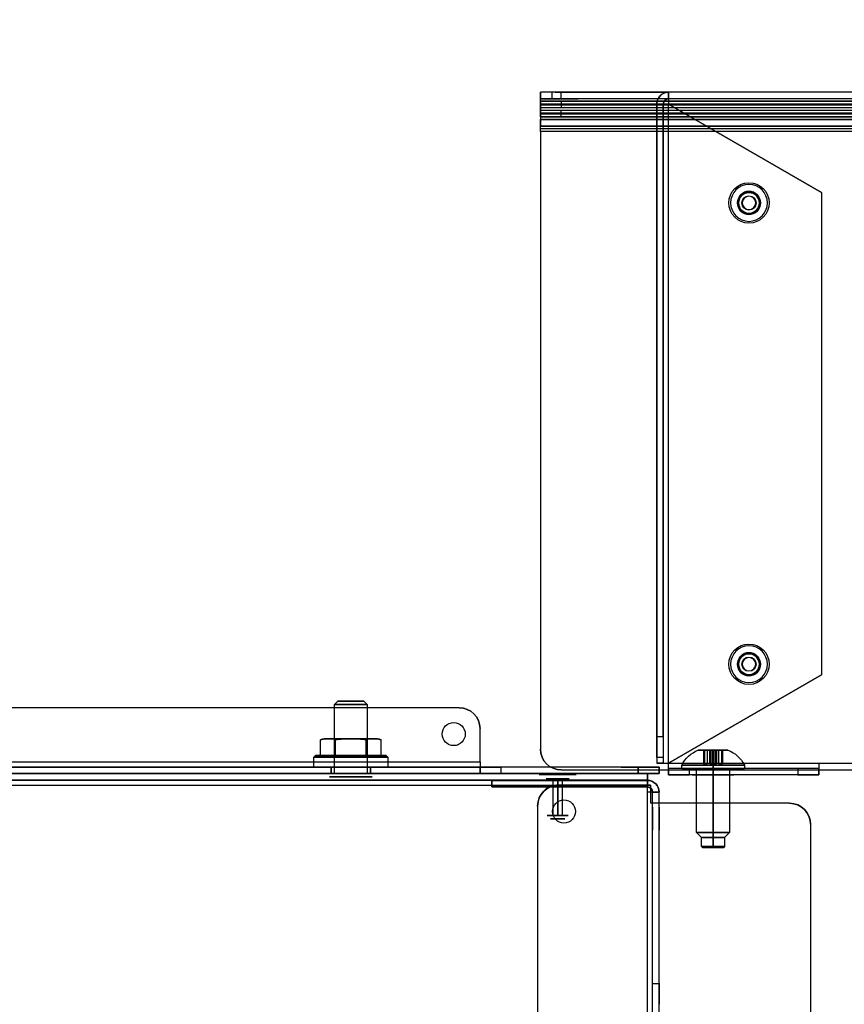
# Model space of a CAD drawing. Units: inches. Extents: x -90 to 29, y 0 to 31.
# Drawn here: x 14 to 19, y 24 to 30 of the extents above; entities that cross this region are included whole.
import ezdxf

# ---------------------------------------------------------------- set-up
doc = ezdxf.new("R2010")
doc.units = ezdxf.units.IN
doc.header["$MEASUREMENT"] = 0
for name, color, linetype, true_color in [('1', 7, 'CONTINUOUS', 0xffffff), ('ORTHO$3', 7, 'CONTINUOUS', 0xffffff), ('ORTHO$4', 7, 'CONTINUOUS', 0xffffff), ('PAGE1$1', 7, 'CONTINUOUS', 0xffffff)]:
    doc.layers.add(name, color=color, linetype=linetype, true_color=true_color)

# ---------------------------------------------------------------- blocks, each defined once
blk = doc.blocks.new('11V233BU_MODEL')
at = {"layer": '1', "color": 3, "linetype": 'CONTINUOUS'}
for centre, radius in [((0, 0, 0.601), 0.11), ((0, 0, 0.596), 0.11), ((0, 0, 0.351), 0.0625), ((0, 0, 0.331), 0.04), ((0, 0, 0.601), 0.04)]:
    blk.add_circle(centre, radius, dxfattribs=at)
at = {"layer": '1', "color": 3, "linetype": 'CONTINUOUS', "extrusion": (0, 0, -1)}
for centre, radius in [((0, 0, -0.5707), 0.0625), ((0, 0, -0.331), 0.0425)]:
    blk.add_circle(centre, radius, dxfattribs=at)
blk = doc.blocks.new('V00005MG_MODEL')
at = {"layer": '1', "color": 7, "linetype": 'CONTINUOUS', "extrusion": (1, 0, 0)}
for centre, radius in [((0, 0), 0.128), ((0, 0, 0.0197), 0.113), ((0, 0, 0.0394), 0.113), ((0, 0, 0.0394), 0.0984), ((0, 0, 0.4724), 0.0784)]:
    blk.add_circle(centre, radius, dxfattribs=at)
at = {"layer": '1', "color": 7, "linetype": 'CONTINUOUS', "extrusion": (-1, 0, 0)}
for centre, radius in [((0, 0, -0.0197), 0.128), ((0, 0, -0.4524), 0.0984)]:
    blk.add_circle(centre, radius, dxfattribs=at)
blk = doc.blocks.new('12V360BK_MODEL')
at = {"layer": '1', "color": 150, "linetype": 'CONTINUOUS'}
for p, q in [((0, 657.1601, 171.63), (445.13, 657.1601, 171.63)), ((445.13, 657.1601, 1.8001), (0, 657.1601, 1.8001)), ((445.13, 656.1601, 1.8001), (0, 656.1601, 1.8001)), ((0, 656.1601, 171.63), (445.13, 656.1601, 171.63)), ((421.5301, 655.1347, 158.004591), (421.5301, 656.1347, 158.004591)), ((421.5301, 656.1347, 15.425509), (421.5301, 655.1347, 15.425509)), ((421.5301, 656.1347, 15.425509), (421.5301, 656.1347, 158.004591)), ((445.13, 656.1347, 1.8001), (421.5301, 656.1347, 15.425509)), ((421.5301, 656.1347, 158.004591), (445.13, 656.1347, 171.63)), ((445.13, 657.1601, 171.63), (445.13, 657.1601, 1.8001)), ((445.13, 657.1601, 171.63), (445.13, 656.1601, 171.63)), ((445.13, 656.1601, 171.63), (445.13, 656.1601, 1.8001)), ((445.13, 655.1347, 1.8001), (445.13, 656.1347, 1.8001)), ((445.13, 656.1347, 171.63), (445.13, 656.1347, 1.8001)), ((445.13, 656.1347, 171.63), (445.13, 655.1347, 171.63)), ((445.13, 655.36), (0, 655.36)), ((445.13, 655.36, 1), (0, 655.36, 1)), ((445.13, 655.1347, 171.63), (421.5301, 655.1347, 158.004591)), ((421.5301, 655.1347, 15.425509), (421.5301, 655.1347, 158.004591)), ((421.5301, 655.1347, 15.425509), (445.13, 655.1347, 1.8001)), ((445.13, 654.3346, 1), (445.13, 655.36, 1)), ((445.13, 654.3346), (445.13, 655.36)), ((445.13, 655.1347, 171.63), (445.13, 655.1347, 1.8001)), ((445.13, 654.3346, 1), (445.13, 654.3346)), ((445.13, 0, 1), (445.13, 654.3346, 1)), ((445.13, 0), (445.13, 654.3346)), ((445.9301, 0, 1.8001), (445.9301, 654.3346, 1.8001)), ((445.9301, 654.3346, 171.63), (445.9301, 654.3346, 1.8001)), ((445.9301, 654.3346, 1.8001), (446.9301, 654.3346, 1.8001)), ((445.9301, 625.335, 171.63), (445.9301, 654.3346, 171.63)), ((446.9301, 0, 1.8001), (446.9301, 654.3346, 1.8001)), ((446.9301, 625.335, 171.63), (446.9301, 654.3346, 171.63)), ((446.9301, 654.3346, 171.63), (446.9301, 654.3346, 1.8001)), ((445.9301, 625.335, 171.63), (446.9301, 625.335, 171.63))]:
    blk.add_line(p, q, dxfattribs=at)
at = {"layer": '1', "color": 150, "linetype": 'CONTINUOUS', "extrusion": (0, 1, 0)}
for centre, radius in [((-400.13, 156.63, 657.1601), 2.4), ((-400.13, 156.63, 656.1601), 2.4), ((-431.5301, 21.8001, 656.3801), 1.75), ((-431.5301, 151.63, 656.3801), 1.75), ((-431.5301, 21.8001, 656.1601), 1.75), ((-431.5301, 151.63, 656.1601), 1.75)]:
    blk.add_circle(centre, radius, dxfattribs=at)
at = {"layer": '1', "color": 150, "linetype": 'CONTINUOUS', "extrusion": (0, -1, 0)}
for centre, radius in [((431.5301, 21.8001, -657.1601), 3.101), ((431.5301, 151.63, -657.1601), 3.101), ((431.5301, 21.8001, -656.1347), 1.75), ((431.5301, 151.63, -656.1347), 1.75), ((431.5301, 151.63, -655.1347), 1.75), ((431.5301, 21.8001, -655.1347), 1.75)]:
    blk.add_circle(centre, radius, dxfattribs=at)
at = {"layer": '1', "color": 150, "linetype": 'CONTINUOUS', "extrusion": (1, 0, 0)}
for centre in [(650.3346, 167.63, 445.9301), (650.3346, 167.63, 446.9301)]:
    blk.add_circle(centre, 1.75, dxfattribs=at)
at = {"layer": '1', "color": 150, "linetype": 'CONTINUOUS', "extrusion": (1, 6.12323e-17, 0)}
for radius in [1.8001, 0.8001]:
    blk.add_arc((655.36, 1.8001, 445.13), radius, 270, 360, dxfattribs=at)
at = {"layer": '1', "color": 150, "linetype": 'CONTINUOUS', "extrusion": (-1.20444e-33, 7.87543e-18, -1)}
blk.add_arc((-445.13, 654.3346, -1.8001), 1.8001, 90, 180, dxfattribs=at)
at = {"layer": '1', "color": 150, "linetype": 'CONTINUOUS'}
for radius in [1.8001, 0.8001]:
    blk.add_arc((445.13, 654.3346, 171.63), radius, 0, 90, dxfattribs=at)
at = {"layer": '1', "color": 150, "linetype": 'CONTINUOUS', "extrusion": (0, 0, -1)}
blk.add_arc((-445.13, 654.3346, -1.8001), 0.8001, 90, 180, dxfattribs=at)
at = {"layer": '1', "color": 150, "linetype": 'CONTINUOUS', "extrusion": (6.12323e-17, 1, 0)}
blk.add_arc((-445.13, 1.8001, 654.3346), 0.8001, 180, 270, dxfattribs=at)
at = {"layer": '1', "color": 150, "linetype": 'CONTINUOUS', "extrusion": (0, 1, 0)}
blk.add_arc((-445.13, 1.8001, 654.3346), 1.8001, 180, 270, dxfattribs=at)
at = {"layer": '1', "color": 150, "linetype": 'CONTINUOUS', "extrusion": (-1, 0, 0)}
blk.add_arc((-625.335, 168.455, -445.9301), 3.175, 0, 90, dxfattribs=at)
at = {"layer": '1', "color": 150, "linetype": 'CONTINUOUS', "extrusion": (1, 0, 0)}
blk.add_arc((625.335, 168.455, 446.9301), 3.175, 90, 180, dxfattribs=at)
at = {"layer": '1', "color": 252, "linetype": 'CONTINUOUS', "lineweight": -3, "xscale": 25.4, "yscale": 25.4, "zscale": 25.4, "rotation": 90}
blk.add_blockref('V00005MG_MODEL', (400.13, 656.1601, 156.63), dxfattribs=at)
at = {"layer": '1', "color": 252, "linetype": 'CONTINUOUS', "lineweight": -3, "extrusion": (0, 1, 0), "xscale": 25.4, "yscale": 25.4, "zscale": 25.4, "rotation": 180}
for p in [(-431.5301, 151.63, 641.8947), (-431.5301, 21.8001, 641.8947)]:
    blk.add_blockref('11V233BU_MODEL', p, dxfattribs=at)
blk = doc.blocks.new('12V360BL_MODEL')
at = {"layer": '1', "color": 160, "linetype": 'CONTINUOUS'}
for p, q in [((0, 3.175), (0, 445.555)), ((1, 3.175), (1, 445.555)), ((0, 421.5425, 41.1999), (0, 27.1875, 41.1999)), ((1, 421.5425, 41.1999), (1, 27.1875, 41.1999)), ((1.8001, 421.5425, 42), (1.8001, 27.1875, 42)), ((1.8001, 421.5425, 43), (1.8001, 27.1875, 43)), ((10, 30.3625, 43), (10, 418.3675, 43)), ((10, 30.3625, 42), (10, 418.3675, 42)), ((0, 49.8, 12), (1, 49.8, 12)), ((0, 49.8, 12), (0, 49.8, 23)), ((1, 49.8, 23), (0, 49.8, 23)), ((1, 49.8, 12), (1, 49.8, 23)), ((1, 43.8, 12), (0, 43.8, 12)), ((0, 43.8, 23), (1, 43.8, 23)), ((0, 43.8, 23), (0, 43.8, 12)), ((1, 43.8, 23), (1, 43.8, 12)), ((10, 30.3625, 43), (10, 30.3625, 42)), ((0, 27.1875, 31.275), (0, 27.1875, 41.1999)), ((0, 27.1875, 31.275), (1, 27.1875, 31.275)), ((1, 27.1875, 31.275), (1, 27.1875, 41.1999)), ((1.8001, 27.1875, 43), (6.825, 27.1875, 43)), ((1.8001, 27.1875, 42), (6.825, 27.1875, 42)), ((6.825, 27.1875, 42), (6.825, 27.1875, 43)), ((0, 3.175, 28.1), (0, 24.0125, 28.1)), ((1, 24.0125, 28.1), (0, 24.0125, 28.1)), ((1, 3.175, 28.1), (1, 24.0125, 28.1)), ((1, 3.175), (0, 3.175)), ((0, 3.175, 28.1), (1, 3.175, 28.1)), ((0, 0, 24.925), (0, 0, 3.175)), ((0, 0, 3.175), (1, 0, 3.175)), ((1, 0, 24.925), (0, 0, 24.925)), ((1, 0, 24.925), (1, 0, 3.175))]:
    blk.add_line(p, q, dxfattribs=at)
for centre in [(6, 31.1875, 42), (6, 31.1875, 43)]:
    blk.add_circle(centre, 1.75, dxfattribs=at)
at = {"layer": '1', "color": 160, "linetype": 'CONTINUOUS', "extrusion": (1, 0, 0)}
for centre in [(4, 4), (4, 4, 1)]:
    blk.add_circle(centre, 1.75, dxfattribs=at)
for centre, radius, start, end in [((46.8, 23), 3, 0, 180), ((46.8, 12), 3, 180, 0), ((24.0125, 31.275), 3.175, 270, 0), ((3.175, 24.925, 1), 3.175, 90, 180), ((3.175, 3.175, 1), 3.175, 180, 270)]:
    blk.add_arc(centre, radius, start, end, dxfattribs=at)
at = {"layer": '1', "color": 160, "linetype": 'CONTINUOUS', "extrusion": (-1, 0, 0)}
for centre, radius, start, end in [((-46.8, 12, -1), 3, 180, 0), ((-46.8, 23, -1), 3, 0, 180), ((-24.0125, 31.275, -1), 3.175, 180, 270), ((-3.175, 3.175), 3.175, 270, 360), ((-3.175, 24.925), 3.175, 0, 90)]:
    blk.add_arc(centre, radius, start, end, dxfattribs=at)
at = {"layer": '1', "color": 160, "linetype": 'CONTINUOUS'}
blk.add_arc((6.825, 30.3625, 43), 3.175, 270, 0, dxfattribs=at)
at = {"layer": '1', "color": 160, "linetype": 'CONTINUOUS', "extrusion": (0, 0, -1)}
blk.add_arc((-6.825, 30.3625, -42), 3.175, 180, 270, dxfattribs=at)
at = {"layer": '1', "color": 160, "linetype": 'CONTINUOUS', "extrusion": (0, -1, 0)}
blk.add_arc((1.8001, 41.1999, -27.1875), 1.8001, 90, 180, dxfattribs=at)
at = {"layer": '1', "color": 160, "linetype": 'CONTINUOUS', "extrusion": (0, -1, 1.22465e-16)}
blk.add_arc((1.8001, 41.1999, -27.1875), 0.8001, 90, 180, dxfattribs=at)
blk = doc.blocks.new('V00005HK_MODEL')
at = {"layer": '1', "color": 5, "linetype": 'CONTINUOUS'}
for p, q in [((-0.0909, 0.1575, -0.1004), (-0.1819, 0, -0.1004)), ((0.0909, 0.1575, -0.1004), (-0.0909, 0.1575, -0.1004)), ((-0.0909, 0.1575, -0.1004), (-0.0909, 0.1575, -0.0065)), ((0.0909, 0.1575, -0.1004), (0.0909, 0.1575, -0.0065)), ((0.1819, 0, -0.1004), (0.0909, 0.1575, -0.1004)), ((-0.1819, 0, -0.1004), (-0.1819, 0, -0.0065)), ((-0.1819, 0, -0.1004), (-0.0909, -0.1575, -0.1004)), ((0.0909, -0.1575, -0.1004), (0.1819, 0, -0.1004)), ((0.1819, 0, -0.1004), (0.1819, 0, -0.0065)), ((-0.0909, -0.1575, -0.1004), (-0.0909, -0.1575, -0.0065)), ((-0.0909, -0.1575, -0.1004), (0.0909, -0.1575, -0.1004)), ((0.0909, -0.1575, -0.1004), (0.0909, -0.1575, -0.0065))]:
    blk.add_line(p, q, dxfattribs=at)
at = {"layer": '1', "color": 5, "linetype": 'CONTINUOUS', "extrusion": (0, 0, -1)}
for centre, radius in [((0, 0, 0.1693), 0.2205), ((0, 0, 0.1104), 0.2205), ((0, 0), 0.0985), ((0, 0, 0.1693), 0.0985)]:
    blk.add_circle(centre, radius, dxfattribs=at)
at = {"layer": '1', "color": 5, "linetype": 'CONTINUOUS'}
blk.add_circle((0, 0, -0.1004), 0.2105, dxfattribs=at)
for start, end in [(90, 150), (30, 90), (150, 210), (330, 30), (210, 270), (270, 330)]:
    blk.add_arc((0, 0), 0.1575, start, end, dxfattribs=at)
at = {"layer": '1', "color": 5, "linetype": 'CONTINUOUS', "extrusion": (0.866025, -0.5, 2.19153e-15)}
for points in [[(-0.1364, 0.0788), (-0.1212, 0.105), (-0.1061, 0.1312, -0.0025), (-0.0909, 0.1575, -0.0065)], [(-0.1819, 0, -0.0065), (-0.1667, 0.0262, -0.0025), (-0.1516, 0.0525), (-0.1364, 0.0788)], [(0.1364, -0.0788), (0.1212, -0.105), (0.1061, -0.1313, -0.0025), (0.0909, -0.1575, -0.0065)]]:
    blk.add_open_spline(points, degree=3, dxfattribs=at)
at = {"layer": '1', "color": 5, "linetype": 'CONTINUOUS', "extrusion": (-9.16924e-16, -1, 1.70981e-17)}
blk.add_open_spline([(-0.0909, 0.1575, -0.0065), (-0.0607, 0.1575, -0.0025), (-0.0303, 0.1575), (0, 0.1575)], degree=3, dxfattribs=at)
at = {"layer": '1', "color": 5, "linetype": 'CONTINUOUS', "extrusion": (-1.82788e-15, -1, -8.45379e-15)}
blk.add_open_spline([(0, 0.1575), (0.0304, 0.1575), (0.0607, 0.1575, -0.0025), (0.0909, 0.1575, -0.0065)], degree=3, dxfattribs=at)
at = {"layer": '1', "color": 5, "linetype": 'CONTINUOUS', "extrusion": (0.866025, 0.5, -5.47882e-15)}
blk.add_open_spline([(0.0909, 0.1575, -0.0065), (0.1061, 0.1312, -0.0025), (0.1212, 0.105), (0.1364, 0.0788)], degree=3, dxfattribs=at)
at = {"layer": '1', "color": 5, "linetype": 'CONTINUOUS', "extrusion": (0.866025, 0.5, -1.53407e-14)}
blk.add_open_spline([(0.1364, 0.0788), (0.1516, 0.0525), (0.1667, 0.0262, -0.0025), (0.1819, 0, -0.0065)], degree=3, dxfattribs=at)
at = {"layer": '1', "color": 5, "linetype": 'CONTINUOUS', "extrusion": (0.866025, 0.5, 6.57458e-15)}
blk.add_open_spline([(-0.1364, -0.0788), (-0.1516, -0.0525), (-0.1667, -0.0263, -0.0025), (-0.1819, 0, -0.0065)], degree=3, dxfattribs=at)
at = {"layer": '1', "color": 5, "linetype": 'CONTINUOUS', "extrusion": (0.866025, -0.5, -1.09576e-15)}
blk.add_open_spline([(0.1819, 0, -0.0065), (0.1667, -0.0263, -0.0025), (0.1516, -0.0525), (0.1364, -0.0788)], degree=3, dxfattribs=at)
at = {"layer": '1', "color": 5, "linetype": 'CONTINUOUS', "extrusion": (0.866025, 0.5, 4.38305e-15)}
blk.add_open_spline([(-0.0909, -0.1575, -0.0065), (-0.1061, -0.1313, -0.0025), (-0.1212, -0.105), (-0.1364, -0.0788)], degree=3, dxfattribs=at)
at = {"layer": '1', "color": 5, "linetype": 'CONTINUOUS', "extrusion": (-3.6677e-15, -1, -4.18294e-15)}
blk.add_open_spline([(0, -0.1575), (-0.0303, -0.1575), (-0.0607, -0.1575, -0.0025), (-0.0909, -0.1575, -0.0065)], degree=3, dxfattribs=at)
at = {"layer": '1', "color": 5, "linetype": 'CONTINUOUS', "extrusion": (-4.56971e-15, -1, -8.38046e-15)}
blk.add_open_spline([(0.0909, -0.1575, -0.0065), (0.0607, -0.1575, -0.0025), (0.0304, -0.1575), (0, -0.1575)], degree=3, dxfattribs=at)
blk = doc.blocks.new('12V360BN_MODEL')
at = {"layer": '1', "color": 253, "linetype": 'CONTINUOUS'}
for p, q in [((86.4199, 0.415, 1), (86.4199, 642.705, 1)), ((86.4199, 0.415), (86.4199, 642.705)), ((45.0074, 3.175, 1), (45.0074, 33, 1)), ((45.0074, 3.175), (45.0074, 33)), ((45.0074, 3.175), (45.0074, 3.175, 1)), ((48.1824, 0, 1), (48.1824, 0)), ((48.1824, 0, 1), (69.2999, 0, 1)), ((48.1824, 0), (69.2999, 0)), ((69.2999, 0, 1), (69.2999, 0)), ((69.2999, -2.76), (69.2999, 0)), ((69.2999, -2.76, 1), (69.2999, 0, 1)), ((86.4199, 0.415, 1), (86.4199, 0.415)), ((83.2449, -2.76, 1), (69.2999, -2.76, 1)), ((69.2999, -2.76, 1), (69.2999, -2.76)), ((69.2999, -2.76), (83.2449, -2.76)), ((83.2449, -2.76), (83.2449, -2.76, 1))]:
    blk.add_line(p, q, dxfattribs=at)
for centre in [(82.4199, 1.24, 1), (82.4199, 1.24)]:
    blk.add_circle(centre, 1.75, dxfattribs=at)
at = {"layer": '1', "color": 253, "linetype": 'CONTINUOUS', "extrusion": (0, 0, -1)}
for centre, start, end in [((-48.1824, 3.175), 270, 0), ((-83.2449, 0.415), 180, 270)]:
    blk.add_arc(centre, 3.175, start, end, dxfattribs=at)
at = {"layer": '1', "color": 253, "linetype": 'CONTINUOUS'}
for centre, start, end in [((48.1824, 3.175, 1), 180, 270), ((83.2449, 0.415, 1), 270, 0)]:
    blk.add_arc(centre, 3.175, start, end, dxfattribs=at)
blk = doc.blocks.new('12V360BY_MODEL')
at = {"layer": '1', "color": 43, "linetype": 'CONTINUOUS'}
for p, q in [((-2.6002, 96.888, 59.34), (-3.9751, 96.888, 59.34)), ((-2.6002, 96.888, 58.34), (-3.9751, 96.888, 58.34)), ((-3.9751, 96.888, 58.34), (-3.9751, 96.888, 59.34)), ((-2.6002, 7.548, 59.34), (-2.6002, 96.888, 59.34)), ((-2.6002, 7.548, 58.34), (-2.6002, 96.888, 58.34)), ((-1.8001, 7.548, 57.5399), (-1.8001, 96.888, 57.5399)), ((-1.8001, 96.888, 1.8001), (-1.8001, 7.548, 1.8001)), ((-1.8001, 96.888, 57.5399), (-1.8001, 96.888, 1.8001)), ((-0.8001, 96.888, 1.8001), (-0.8001, 7.548, 1.8001)), ((-0.8001, 7.548, 57.5399), (-0.8001, 96.888, 57.5399)), ((-0.8001, 96.888, 57.5399), (-0.8001, 96.888, 1.8001)), ((0, 96.888, 1), (0, 7.548, 1)), ((0, 96.888), (0, 7.548)), ((82.825, 96.888), (0, 96.888)), ((82.825, 96.888, 1), (0, 96.888, 1)), ((82.825, 96.888, 1), (82.825, 96.888)), ((-7.1501, 93.713, 59.34), (-7.1501, 93.713, 58.34)), ((-7.1501, 93.713, 59.34), (-7.1501, 10.723, 59.34)), ((-7.1501, 93.713, 58.34), (-7.1501, 10.723, 58.34)), ((86, 0, 1), (86, 93.713, 1)), ((86, 93.713), (86, 93.713, 1)), ((86, 0), (86, 93.713)), ((-7.1501, 10.723, 58.34), (-7.1501, 10.723, 59.34)), ((-3.9751, 7.548, 58.34), (-2.6002, 7.548, 58.34)), ((-3.9751, 7.548, 59.34), (-2.6002, 7.548, 59.34)), ((-3.9751, 7.548, 59.34), (-3.9751, 7.548, 58.34)), ((-1.8001, 7.548, 1.8001), (-1.8001, 7.548, 57.5399)), ((-0.8001, 7.548, 1.8001), (-0.8001, 7.548, 57.5399)), ((0, 7.548), (0, 0)), ((0, 7.548, 1), (0, 7.548)), ((0, 7.548, 1), (0, 0, 1)), ((0, 0), (86, 0)), ((0, 0, 1), (86, 0, 1)), ((-17.65, -0.8001, -3.9751), (-17.65, -0.8001, -632.3)), ((-17.65, -1.8001, -3.9751), (-17.65, -0.8001, -3.9751)), ((-17.65, -0.8001, -632.3), (86, -0.8001, -632.3)), ((-14.475, -0.8001, -0.8001), (0, -0.8001, -0.8001)), ((-14.475, -0.8001, -0.8001), (-14.475, -1.8001, -0.8001)), ((0, -1.8001, -0.8001), (0, -0.8001, -0.8001)), ((86, -0.8001, -0.8001), (0, -0.8001, -0.8001)), ((86, -0.8001, -632.3), (86, -0.8001, -0.8001)), ((-17.65, -1.8001, -632.3), (-17.65, -1.8001, -3.9751)), ((-17.65, -1.8001, -632.3), (86, -1.8001, -632.3)), ((-17.65, -2.6002, -633.1001), (86, -2.6002, -633.1001)), ((-17.65, -2.6002, -633.1001), (-17.65, -2.762, -633.1001)), ((-17.65, -2.6002, -634.1001), (86, -2.6002, -634.1001)), ((-17.65, -2.6002, -634.1001), (-17.65, -2.762, -634.1001)), ((-17.65, -2.762, -633.1001), (86, -2.762, -633.1001)), ((-17.65, -2.762, -634.1001), (86, -2.762, -634.1001)), ((-14.475, -1.8001, -0.8001), (0, -1.8001, -0.8001)), ((86, -1.8001, -0.8001), (0, -1.8001, -0.8001)), ((86, -1.8001, -632.3), (86, -1.8001, -0.8001)), ((86, -2.762, -633.1001), (86, -2.6002, -633.1001)), ((86, -2.762, -634.1001), (86, -2.6002, -634.1001)), ((-17.65, -3.5621, -632.3), (86, -3.5621, -632.3)), ((-17.65, -3.5621, -632.3), (-17.65, -3.5621, -624.5751)), ((-17.65, -4.5621, -624.5751), (-17.65, -3.5621, -624.5751)), ((-14.475, -3.5621, -621.4001), (-14.475, -4.5621, -621.4001)), ((-14.475, -3.5621, -621.4001), (82.825, -3.5621, -621.4001)), ((82.825, -4.5621, -621.4001), (82.825, -3.5621, -621.4001)), ((86, -3.5621, -624.5751), (86, -4.5621, -624.5751)), ((86, -3.5621, -624.5751), (86, -3.5621, -632.3)), ((-17.65, -4.5621, -632.3), (-17.65, -4.5621, -624.5751)), ((-17.65, -4.5621, -632.3), (86, -4.5621, -632.3)), ((-14.475, -4.5621, -621.4001), (82.825, -4.5621, -621.4001)), ((86, -4.5621, -624.5751), (86, -4.5621, -632.3))]:
    blk.add_line(p, q, dxfattribs=at)
at = {"layer": '1', "color": 43, "linetype": 'CONTINUOUS', "extrusion": (-1, 6.12323e-17, 0)}
blk.add_circle((-20.408, 28.54, 1.8001), 2.4, dxfattribs=at)
at = {"layer": '1', "color": 43, "linetype": 'CONTINUOUS', "extrusion": (1, 0, 0)}
blk.add_circle((20.408, 28.54, -0.8001), 2.4, dxfattribs=at)
at = {"layer": '1', "color": 43, "linetype": 'CONTINUOUS', "extrusion": (0, -1, 0)}
for centre, radius in [((-13.65, -4.8001, 0.8001), 1.75), ((-13.65, -611.4001, 0.8001), 1.75), ((-11.3, -482.3, 0.8001), 2.4), ((-11.3, -150.8001, 0.8001), 2.4), ((82, -611.4001, 0.8001), 1.75), ((82, -4.8001, 0.8001), 1.75), ((-13.65, -611.4001, 1.8001), 1.75), ((-13.65, -4.8001, 1.8001), 1.75), ((-11.3, -482.3, 1.8001), 2.4), ((-11.3, -150.8001, 1.8001), 2.4), ((82, -611.4001, 1.8001), 1.75), ((82, -4.8001, 1.8001), 1.75)]:
    blk.add_circle(centre, radius, dxfattribs=at)
at = {"layer": '1', "color": 43, "linetype": 'CONTINUOUS'}
for centre, start, end in [((-3.9751, 93.713, 59.34), 90, 180), ((82.825, 93.713, 1), 0, 90), ((-3.9751, 10.723, 59.34), 180, 270)]:
    blk.add_arc(centre, 3.175, start, end, dxfattribs=at)
at = {"layer": '1', "color": 43, "linetype": 'CONTINUOUS', "extrusion": (9.6085e-19, -7.95324e-17, -1)}
for centre, start, end in [((3.9751, 93.713, -58.34), 0, 90), ((3.9751, 10.723, -58.34), 270, 360)]:
    blk.add_arc(centre, 3.175, start, end, dxfattribs=at)
at = {"layer": '1', "color": 43, "linetype": 'CONTINUOUS', "extrusion": (-8.97125e-17, 1, -6.12323e-17)}
blk.add_arc((2.6002, 57.5399, 96.888), 0.8001, 90, 180, dxfattribs=at)
at = {"layer": '1', "color": 43, "linetype": 'CONTINUOUS', "extrusion": (0, 1, 0)}
for centre, radius, start, end in [((2.6002, 57.5399, 96.888), 1.8001, 90, 180), ((0, 1.8001, 96.888), 1.8001, 270, 0), ((0, 1.8001, 96.888), 0.8001, 270, 360), ((14.475, -3.9751, -0.8001), 3.175, 0, 90), ((14.475, -624.5751, -3.5621), 3.175, 0, 90), ((-82.825, -624.5751, -3.5621), 3.175, 90, 180)]:
    blk.add_arc(centre, radius, start, end, dxfattribs=at)
at = {"layer": '1', "color": 43, "linetype": 'CONTINUOUS', "extrusion": (0, 0, -1)}
blk.add_arc((-82.825, 93.713), 3.175, 90, 180, dxfattribs=at)
at = {"layer": '1', "color": 43, "linetype": 'CONTINUOUS', "extrusion": (0, -1, 0)}
for centre, radius, start, end in [((-2.6002, 57.5399, -7.548), 0.8001, 0, 90), ((0, 1.8001, -7.548), 1.8001, 180, 270), ((0, 1.8001, -7.548), 0.8001, 180, 270), ((-14.475, -3.9751, 1.8001), 3.175, 90, 180)]:
    blk.add_arc(centre, radius, start, end, dxfattribs=at)
at = {"layer": '1', "color": 43, "linetype": 'CONTINUOUS', "extrusion": (-5.4637e-16, -1, -2.2031e-16)}
for centre, radius, start, end in [((-2.6002, 57.5399, -7.548), 1.8001, 0, 90), ((-14.475, -624.5751, 4.5621), 3.175, 90, 180), ((82.825, -624.5751, 4.5621), 3.175, 0, 90)]:
    blk.add_arc(centre, radius, start, end, dxfattribs=at)
at = {"layer": '1', "color": 43, "linetype": 'CONTINUOUS', "extrusion": (-1, 0, 0)}
blk.add_arc((2.6002, -632.3, 17.65), 1.8001, 180, 270, dxfattribs=at)
at = {"layer": '1', "color": 43, "linetype": 'CONTINUOUS', "extrusion": (-1, 6.12323e-17, 0)}
for centre, radius, start, end in [((0, -0.8001), 1.8001, 360, 90), ((0, -0.8001), 0.8001, 0, 90), ((2.762, -632.3, 17.65), 1.8001, 270, 0), ((2.762, -632.3, 17.65), 0.8001, 270, 0)]:
    blk.add_arc(centre, radius, start, end, dxfattribs=at)
at = {"layer": '1', "color": 43, "linetype": 'CONTINUOUS', "extrusion": (1, -6.12323e-17, 0)}
for centre, radius, start, end in [((0, -0.8001, 86), 1.8001, 90, 180), ((-2.762, -632.3, 86), 0.8001, 180, 270)]:
    blk.add_arc(centre, radius, start, end, dxfattribs=at)
at = {"layer": '1', "color": 43, "linetype": 'CONTINUOUS', "extrusion": (1, -6.12323e-17, -1.47521e-32)}
for centre, radius, start, end in [((0, -0.8001, 86), 0.8001, 90, 180), ((-2.762, -632.3, 86), 1.8001, 180, 270)]:
    blk.add_arc(centre, radius, start, end, dxfattribs=at)
at = {"layer": '1', "color": 43, "linetype": 'CONTINUOUS', "extrusion": (1, 0, -6.12323e-17)}
blk.add_arc((-2.6002, -632.3, 86), 1.8001, 270, 0, dxfattribs=at)
at = {"layer": '1', "color": 43, "linetype": 'CONTINUOUS', "extrusion": (-1, 0, 6.12323e-17)}
blk.add_arc((2.6002, -632.3, 17.65), 0.8001, 180, 270, dxfattribs=at)
at = {"layer": '1', "color": 43, "linetype": 'CONTINUOUS', "extrusion": (1, 0, 0)}
blk.add_arc((-2.6002, -632.3, 86), 0.8001, 270, 0, dxfattribs=at)
at = {"layer": '1', "color": 252, "linetype": 'CONTINUOUS', "lineweight": -3, "extrusion": (0, 0, -1), "xscale": 25.4, "yscale": 25.4, "zscale": 25.4}
blk.add_blockref('V00005MG_MODEL', (0.8001, 20.408, -28.54), dxfattribs=at)
at = {"layer": '1', "color": 252, "linetype": 'CONTINUOUS', "lineweight": -3, "extrusion": (-1, 0, 0), "xscale": 25.4, "yscale": 25.4, "zscale": 25.4}
for p in [(0.8001, -482.3, 11.3), (0.8001, -150.8001, 11.3)]:
    blk.add_blockref('V00005MG_MODEL', p, dxfattribs=at)
blk = doc.blocks.new('12V360BZ_MODEL')
at = {"layer": '1', "color": 53, "linetype": 'CONTINUOUS'}
for p, q in [((61.41, 101.7899, -0.8001), (61.41, 101.7899, -32.6765)), ((61.41, 101.7899, -0.8001), (84.19, 101.7899, -0.8001)), ((61.41, 101.7899, -32.6765), (61.41, 100.7899, -32.6765)), ((64.585, 101.7899, -35.8515), (81.015, 101.7899, -35.8515)), ((64.585, 100.7899, -35.8515), (64.585, 101.7899, -35.8515)), ((81.015, 101.7899, -35.8515), (81.015, 100.7899, -35.8515)), ((84.19, 100.7899, -32.6765), (84.19, 101.7899, -32.6765)), ((84.19, 101.7899, -32.6765), (84.19, 101.7899, -0.8001)), ((61.41, 100.7899, -0.8001), (84.19, 100.7899, -0.8001)), ((61.41, 100.7899, -0.8001), (61.41, 100.7899, -32.6765)), ((64.585, 100.7899, -35.8515), (81.015, 100.7899, -35.8515)), ((84.19, 100.7899, -32.6765), (84.19, 100.7899, -0.8001)), ((61.41, 99.9898, 1), (3.175, 99.9898, 1)), ((61.41, 99.9898), (3.175, 99.9898)), ((3.175, 99.9898), (3.175, 99.9898, 1)), ((60.9901, 86.595331, 1.02), (84.19, 99.9898, 1.02)), ((84.19, 99.9898, 2.02), (60.9901, 86.595331, 2.02)), ((84.19, 99.9898), (61.41, 99.9898)), ((84.19, 99.9898, 1), (61.41, 99.9898, 1)), ((61.41, 99.9898), (61.41, 99.9898, 1)), ((84.19, 99.9898), (84.19, 0)), ((84.19, 99.9898, 2.02), (84.19, 0, 2.02)), ((84.19, 99.9898, 1), (84.19, 0, 1)), ((84.19, 99.9898, 1.02), (84.19, 99.9898, 2.02)), ((84.19, 99.9898, 1.02), (84.19, 0, 1.02)), ((84.9901, 0, 2.8201), (84.9901, 99.9898, 2.8201)), ((84.9901, 99.9898, 130.076), (85.9901, 99.9898, 130.076)), ((84.9901, 99.1298, 130.076), (84.9901, 99.9898, 130.076)), ((84.9901, 99.9898, 2.8201), (84.9901, 99.9898, 130.076)), ((84.9901, 99.1298, 134.701), (85.9901, 99.1298, 134.701)), ((84.9901, 99.1298, 130.076), (85.9901, 99.1298, 130.076)), ((84.9901, 99.1298, 134.701), (84.9901, 99.1298, 130.076)), ((85.9901, 0, 2.8201), (85.9901, 99.9898, 2.8201)), ((85.9901, 99.9898, 2.8201), (85.9901, 99.9898, 130.076)), ((85.9901, 99.1298, 130.076), (85.9901, 99.9898, 130.076)), ((85.9901, 99.1298, 134.701), (85.9901, 99.1298, 130.076)), ((0, 96.8148, 1), (0, 0, 1)), ((0, 96.8148, 1), (0, 96.8148)), ((0, 96.8148), (0, 0)), ((85.9901, 95.9548, 137.876), (84.9901, 95.9548, 137.876)), ((84.9901, 95.9548, 137.876), (84.9901, 0, 137.876)), ((85.9901, 95.9548, 137.876), (85.9901, 0, 137.876)), ((60.9901, 86.595331, 2.02), (60.9901, 86.595331, 1.02)), ((60.9901, 13.394469, 2.02), (60.9901, 86.595331, 2.02)), ((60.9901, 13.394469, 1.02), (60.9901, 86.595331, 1.02)), ((84.19, 0, 1.02), (60.9901, 13.394469, 1.02)), ((60.9901, 13.394469, 1.02), (60.9901, 13.394469, 2.02)), ((60.9901, 13.394469, 2.02), (84.19, 0, 2.02)), ((0, 1.9619, 596.725), (0, 0.9619, 596.725)), ((0, 1.9619, 604.0699), (103.65, 1.9619, 604.0699)), ((0, 1.9619, 604.0699), (0, 1.9619, 596.725)), ((3.175, 0.9619, 593.55), (3.175, 1.9619, 593.55)), ((3.175, 1.9619, 593.55), (100.475, 1.9619, 593.55)), ((100.475, 1.9619, 593.55), (100.475, 0.9619, 593.55)), ((103.65, 0.9619, 596.725), (103.65, 1.9619, 596.725)), ((103.65, 1.9619, 596.725), (103.65, 1.9619, 604.0699)), ((0, 0.9619, 604.0699), (0, 0.9619, 596.725)), ((0, 0.9619, 604.0699), (103.65, 0.9619, 604.0699)), ((0, 0.1618, 604.87), (103.65, 0.1618, 604.87)), ((0, 0.1618, 605.87), (103.65, 0.1618, 605.87)), ((0, 0, 605.87), (0, 0.1618, 605.87)), ((0, 0, 604.87), (0, 0.1618, 604.87)), ((0, 0, 605.87), (103.65, 0, 605.87)), ((0, 0, 1), (84.19, 0, 1)), ((0, 0), (84.19, 0)), ((0, 0, 604.87), (103.65, 0, 604.87)), ((3.175, 0.9619, 593.55), (100.475, 0.9619, 593.55)), ((84.19, 0, 2.02), (84.19, 0, 1.02)), ((84.9901, 0, 2.8201), (85.9901, 0, 2.8201)), ((84.9901, 0, 137.876), (84.9901, 0, 2.8201)), ((85.9901, 0, 137.876), (85.9901, 0, 2.8201)), ((103.65, 0.9619, 596.725), (103.65, 0.9619, 604.0699)), ((103.65, 0.1618, 605.87), (103.65, 0, 605.87)), ((103.65, 0.1618, 604.87), (103.65, 0, 604.87)), ((0, -0.8001, 1.8001), (84.19, -0.8001, 1.8001)), ((0, -0.8001, 604.0699), (103.65, -0.8001, 604.0699)), ((0, -0.8001, 1.8001), (0, -0.8001, 604.0699)), ((84.19, -0.8001, 2.8201), (84.19, -0.8001, 137.876)), ((84.19, -0.8001, 1.8001), (84.19, -0.8001, 2.8201)), ((84.19, -0.8001, 137.876), (84.19, -1.8001, 137.876)), ((84.19, -0.8001, 137.876), (84.19, -0.8001, 139.4)), ((84.19, -0.8001, 139.4), (84.19, -1.8001, 139.4)), ((84.19, -0.8001, 139.4), (100.475, -0.8001, 139.4)), ((84.19, -0.8001, 2.8201), (84.19, -1.8001, 2.8201)), ((100.475, -0.8001, 139.4), (100.475, -1.8001, 139.4)), ((103.65, -1.8001, 142.575), (103.65, -0.8001, 142.575)), ((103.65, -0.8001, 604.0699), (103.65, -0.8001, 142.575)), ((0, -1.8001, 1.8001), (84.19, -1.8001, 1.8001)), ((0, -1.8001, 604.0699), (103.65, -1.8001, 604.0699)), ((0, -1.8001, 1.8001), (0, -1.8001, 604.0699)), ((84.19, -1.8001, 2.8201), (84.19, -1.8001, 137.876)), ((100.475, -1.8001, 139.4), (84.19, -1.8001, 139.4)), ((84.19, -1.8001, 139.4), (84.19, -1.8001, 137.876)), ((84.19, -1.8001, 2.8201), (84.19, -1.8001, 1.8001)), ((103.65, -1.8001, 604.0699), (103.65, -1.8001, 142.575))]:
    blk.add_line(p, q, dxfattribs=at)
at = {"layer": '1', "color": 53, "linetype": 'CONTINUOUS', "extrusion": (0, -1, 0)}
for centre, radius in [((77.44, -27.914, -101.7899), 3.175), ((77.44, -27.914, -100.7899), 3.175), ((6.35, 150, 0.8001), 2.4), ((6.35, 454.0699, 0.8001), 2.4), ((6.35, 150, 1.8001), 2.4), ((6.35, 454.0699, 1.8001), 2.4)]:
    blk.add_circle(centre, radius, dxfattribs=at)
at = {"layer": '1', "color": 53, "linetype": 'CONTINUOUS'}
for centre, radius in [((71.9901, 84.9898), 3.066359), ((71.9901, 84.9898, 2.02), 1.75), ((71.9901, 84.9898, 1), 1.75), ((71.9901, 15), 3.066359), ((71.9901, 15, 1), 1.75), ((71.9901, 15, 2.02), 1.75)]:
    blk.add_circle(centre, radius, dxfattribs=at)
at = {"layer": '1', "color": 53, "linetype": 'CONTINUOUS', "extrusion": (0, 0, -1)}
for centre in [(-71.9901, 84.9898, -0.76), (-71.9901, 15, -0.76)]:
    blk.add_circle(centre, 1.75, dxfattribs=at)
at = {"layer": '1', "color": 53, "linetype": 'CONTINUOUS', "extrusion": (0, 6.31662e-17, -1)}
for centre in [(-71.9901, 84.9898, -1.02), (-71.9901, 15, -1.02)]:
    blk.add_circle(centre, 1.75, dxfattribs=at)
at = {"layer": '1', "color": 53, "linetype": 'CONTINUOUS', "extrusion": (0, 1, 0)}
for centre in [(-4, 134.4, -0.8001), (-4, 583.55, -0.8001), (-99.65, 143.4, -0.8001), (-99.65, 583.55, -0.8001), (-4, 583.55, -1.8001), (-4, 134.4, -1.8001), (-99.65, 583.55, -1.8001), (-99.65, 143.4, -1.8001)]:
    blk.add_circle(centre, 1.75, dxfattribs=at)
for centre, radius, start, end in [((-64.585, -32.6765, 101.7899), 3.175, 270, 0), ((-81.015, -32.6765, 101.7899), 3.175, 180, 270), ((-84.19, 2.8201, 99.9898), 1.8001, 180, 270), ((-100.475, 142.575, -0.8001), 3.175, 180, 270)]:
    blk.add_arc(centre, radius, start, end, dxfattribs=at)
at = {"layer": '1', "color": 53, "linetype": 'CONTINUOUS', "extrusion": (-1, 6.12323e-17, 7.4988e-33)}
for centre, radius, start, end in [((-99.9898, -0.8001, -61.41), 1.8001, 90, 180), ((-95.9548, 134.701, -84.9901), 3.175, 90, 180), ((-0.1618, 604.0699), 1.8001, 90, 180), ((0, 1.8001), 0.8001, 270, 360)]:
    blk.add_arc(centre, radius, start, end, dxfattribs=at)
at = {"layer": '1', "color": 53, "linetype": 'CONTINUOUS', "extrusion": (1, -6.12323e-17, 4.6477e-17)}
for centre, radius, start, end in [((99.9898, -0.8001, 84.19), 1.8001, 360, 90), ((99.9898, -0.8001, 84.19), 0.8001, 0, 90), ((95.9548, 134.701, 85.9901), 3.175, 0, 90), ((0.1618, 604.0699, 103.65), 1.8001, 0, 90), ((0.1618, 604.0699, 103.65), 0.8001, 0, 90), ((0, 1.8001, 84.19), 1.8001, 180, 270), ((0, 1.8001, 84.19), 0.8001, 180, 270)]:
    blk.add_arc(centre, radius, start, end, dxfattribs=at)
at = {"layer": '1', "color": 53, "linetype": 'CONTINUOUS', "extrusion": (-1, 6.12323e-17, -1.03277e-16)}
for centre, radius, start, end in [((-99.9898, -0.8001, -61.41), 0.8001, 90, 180), ((-0.1618, 604.0699), 0.8001, 90, 180), ((0, 1.8001), 1.8001, 270, 0)]:
    blk.add_arc(centre, radius, start, end, dxfattribs=at)
at = {"layer": '1', "color": 53, "linetype": 'CONTINUOUS', "extrusion": (0, -1, 0)}
for centre, radius, start, end in [((64.585, -32.6765, -100.7899), 3.175, 180, 270), ((81.015, -32.6765, -100.7899), 3.175, 270, 0), ((3.175, 596.725, -0.9619), 3.175, 180, 270), ((84.19, 2.8201), 0.8001, 270, 0), ((100.475, 596.725, -0.9619), 3.175, 270, 0), ((100.475, 142.575, 1.8001), 3.175, 270, 0)]:
    blk.add_arc(centre, radius, start, end, dxfattribs=at)
at = {"layer": '1', "color": 53, "linetype": 'CONTINUOUS', "extrusion": (0, 0, -1)}
blk.add_arc((-3.175, 96.8148), 3.175, 0, 90, dxfattribs=at)
at = {"layer": '1', "color": 53, "linetype": 'CONTINUOUS'}
for centre, radius, start, end in [((3.175, 96.8148, 1), 3.175, 90, 180), ((84.19, 0, 137.876), 0.8001, 270, 0), ((84.19, 0, 137.876), 1.8001, 270, 0)]:
    blk.add_arc(centre, radius, start, end, dxfattribs=at)
at = {"layer": '1', "color": 53, "linetype": 'CONTINUOUS', "extrusion": (-2.46359e-16, 1, 6.12323e-17)}
for centre, radius, start, end in [((-84.19, 2.8201, 99.9898), 0.8001, 180, 270), ((-3.175, 596.725, 1.9619), 3.175, 270, 0), ((-100.475, 596.725, 1.9619), 3.175, 180, 270)]:
    blk.add_arc(centre, radius, start, end, dxfattribs=at)
at = {"layer": '1', "color": 53, "linetype": 'CONTINUOUS', "extrusion": (1.22465e-16, 0, -1)}
blk.add_arc((-84.19, 0, -2.8201), 0.8001, 180, 270, dxfattribs=at)
at = {"layer": '1', "color": 53, "linetype": 'CONTINUOUS', "extrusion": (6.12323e-17, 0, -1)}
blk.add_arc((-84.19, 0, -2.8201), 1.8001, 180, 270, dxfattribs=at)
at = {"layer": '1', "color": 53, "linetype": 'CONTINUOUS', "extrusion": (2.46359e-16, -1, -6.12323e-17)}
blk.add_arc((84.19, 2.8201), 1.8001, 270, 0, dxfattribs=at)
at = {"layer": '1', "color": 53, "linetype": 'CONTINUOUS', "extrusion": (1, 0, 6.12323e-17)}
blk.add_arc((0, 604.0699, 103.65), 0.8001, 90, 180, dxfattribs=at)
at = {"layer": '1', "color": 53, "linetype": 'CONTINUOUS', "extrusion": (1, 0, 0)}
blk.add_arc((0, 604.0699, 103.65), 1.8001, 90, 180, dxfattribs=at)
at = {"layer": '1', "color": 53, "linetype": 'CONTINUOUS', "extrusion": (-1, 0, -6.12323e-17)}
blk.add_arc((0, 604.0699), 1.8001, 0, 90, dxfattribs=at)
at = {"layer": '1', "color": 53, "linetype": 'CONTINUOUS', "extrusion": (-1, 0, 0)}
blk.add_arc((0, 604.0699), 0.8001, 0, 90, dxfattribs=at)
at = {"layer": '1', "color": 252, "linetype": 'CONTINUOUS', "lineweight": -3, "extrusion": (0, 0, -1), "xscale": 25.4, "yscale": 25.4, "zscale": 25.4, "rotation": 90}
for p in [(-71.9901, 84.9898, -15.2654), (-71.9901, 15, -15.2654)]:
    blk.add_blockref('11V233BU_MODEL', p, dxfattribs=at)
at = {"layer": '1', "color": 252, "linetype": 'CONTINUOUS', "lineweight": -3, "xscale": 25.4, "yscale": 25.4, "zscale": 25.4, "rotation": 270}
for p in [(6.35, -0.8001, 150), (6.35, -0.8001, 454.0699)]:
    blk.add_blockref('V00005MG_MODEL', p, dxfattribs=at)
blk = doc.blocks.new('V00005BN_MODEL')
at = {"layer": '1', "color": 3, "linetype": 'CONTINUOUS'}
for p, q in [((-0.093666, 1.570259, 12.75), (-0.093666, 1.570259, 10.75)), ((0.094586, 1.569929, 10.75), (0.094586, 1.569929, 12.75)), ((-1.406509, 0.70381, 12.75), (-1.406509, 0.70381, 10.75)), ((-1.312585, 0.866958, 10.75), (-1.312585, 0.866958, 12.75)), ((-0.879784, 0.002249, 12.75), (-0.879784, 0.002249, 10.75)), ((-0.507067, 0.767238, 12.75), (-0.507067, 0.767238, 10.75)), ((-0.410434, 0.822996, 10.75), (-0.410434, 0.822996, 12.75)), ((0.408664, 0.82308, 12.75), (0.408664, 0.82308, 10.75)), ((0.505371, 0.767122, 10.75), (0.505371, 0.767122, 12.75)), ((1.313771, 0.867171, 12.75), (1.313771, 0.867171, 10.75)), ((1.407855, 0.704195, 10.75), (1.407855, 0.704195, 12.75)), ((-1.408199, -0.70345, 10.75), (-1.408199, -0.70345, 12.75)), ((-1.314183, -0.866465, 12.75), (-1.314183, -0.866465, 10.75)), ((-0.505139, -0.766736, 10.75), (-0.505139, -0.766736, 12.75)), ((-0.408515, -0.822643, 12.75), (-0.408515, -0.822643, 10.75)), ((0.410569, -0.823263, 10.75), (0.410569, -0.823263, 12.75)), ((0.507292, -0.767453, 12.75), (0.507292, -0.767453, 10.75)), ((0.879473, -0.002171, 10.75), (0.879473, -0.002171, 12.75)), ((1.312139, -0.867593, 10.75), (1.312139, -0.867593, 12.75)), ((1.406156, -0.704496, 12.75), (1.406156, -0.704496, 10.75)), ((-0.093754, -1.569931, 10.75), (-0.093754, -1.569931, 12.75)), ((0.094501, -1.570155, 12.75), (0.094501, -1.570155, 10.75))]:
    blk.add_line(p, q, dxfattribs=at)
at = {"layer": '1', "color": 3, "linetype": 'CONTINUOUS', "extrusion": (0, 0, -1)}
for centre, radius in [((0, 0, -10.502264), 4.75), ((0, 0, -10), 4.75), ((0, 0, -10), 2.5), ((0, 0, -12.75), 2.25), ((0, 0, 0.5), 1.75), ((0, 0, 2), 1.625)]:
    blk.add_circle(centre, radius, dxfattribs=at)
at = {"layer": '1', "color": 3, "linetype": 'CONTINUOUS'}
for centre, radius in [((0, 0, 0.25), 2.5), ((0, 0, -1.875), 1.75)]:
    blk.add_circle(centre, radius, dxfattribs=at)
for centre, radius, start, end in [((-7.070268, 4.086894, 10.75), 7.416632, 333.891128, 340.164354), ((-7.070268, 4.086894, 12.75), 7.416632, 333.891128, 340.164354), ((0.000401, 1.536327, 12.75), 0.1, 19.634741, 160.164354), ((6.986019, 4.028567, 12.75), 7.316881, 199.634741, 205.982381), ((6.986019, 4.028567, 10.75), 7.316881, 199.634741, 205.982381), ((-1.330283, 0.768536, 12.75), 0.1, 79.806181, 220.335794), ((-7.070268, 4.086894, 12.75), 7.416632, 319.767403, 326.582116), ((-7.070268, 4.086894, 10.75), 7.416632, 319.767403, 326.582116), ((-0.50023, 0.867004, 10.75), 0.1, 266.079696, 333.891128), ((-0.50023, 0.867004, 12.75), 0.1, 266.079696, 333.891128), ((0.498556, 0.86689, 12.75), 0.1, 205.982381, 273.907171), ((0.498556, 0.86689, 10.75), 0.1, 205.982381, 273.907171), ((1.331485, 0.768753, 12.75), 0.1, 319.791329, 100.203132), ((-1.331856, -0.768039, 12.75), 0.1, 139.767403, 280.179206), ((-0.004157, -8.162479, 12.75), 7.412691, 93.87526, 100.179206), ((-0.004157, -8.162479, 10.75), 7.412691, 93.87526, 100.179206), ((-0.498381, -0.866508, 12.75), 0.1, 26.017484, 93.87526), ((-0.498381, -0.866508, 10.75), 0.1, 26.017484, 93.87526), ((0.500392, -0.867214, 10.75), 0.1, 86.04366, 153.927164), ((0.500392, -0.867214, 12.75), 0.1, 86.04366, 153.927164), ((-0.004157, -8.162479, 10.75), 7.412691, 79.771561, 86.04366), ((-0.004157, -8.162479, 12.75), 7.412691, 79.771561, 86.04366), ((6.986019, 4.028567, 12.75), 7.316881, 213.427546, 220.305945), ((6.986019, 4.028567, 10.75), 7.316881, 213.427546, 220.305945), ((1.329896, -0.769182, 12.75), 0.1, 259.771561, 40.305945), ((0.000414, -1.53628, 12.75), 0.1, 199.66459, 340.198974)]:
    blk.add_arc(centre, radius, start, end, dxfattribs=at)
at = {"layer": '1', "color": 3, "linetype": 'CONTINUOUS', "extrusion": (0, 0, -1)}
for centre, radius, start, end in [((-0.000401, 1.536327, -10.75), 0.1, 19.835646, 160.365259), ((1.330283, 0.768536, -10.75), 0.1, 319.664206, 100.193819), ((6.983905, -4.032159, -10.75), 7.316881, 139.664206, 146.538012), ((6.983905, -4.032159, -12.75), 7.316881, 139.664206, 146.538012), ((0, 8.166516, -12.75), 7.416632, 273.920304, 280.193819), ((0, 8.166516, -10.75), 7.416632, 273.920304, 280.193819), ((0, 8.166516, -10.75), 7.416632, 259.796868, 266.092829), ((0, 8.166516, -12.75), 7.416632, 259.796868, 266.092829), ((-7.068915, -4.08124, -10.75), 7.412691, 33.386347, 40.208671), ((-7.068915, -4.08124, -12.75), 7.412691, 33.386347, 40.208671), ((-1.331485, 0.768753, -10.75), 0.1, 79.796868, 220.208671), ((1.331856, -0.768039, -10.75), 0.1, 259.820794, 40.232597), ((6.983905, -4.032159, -12.75), 7.316881, 153.982516, 160.33541), ((6.983905, -4.032159, -10.75), 7.316881, 153.982516, 160.33541), ((-7.068915, -4.08124, -10.75), 7.412691, 19.801026, 26.072836), ((-7.068915, -4.08124, -12.75), 7.412691, 19.801026, 26.072836), ((-1.329896, -0.769182, -10.75), 0.1, 139.694055, 280.228439), ((-0.000414, -1.53628, -10.75), 0.1, 199.801026, 340.33541)]:
    blk.add_arc(centre, radius, start, end, dxfattribs=at)
blk = doc.blocks.new('12V360AN')
at = {"layer": '1', "color": 3, "linetype": 'CONTINUOUS', "lineweight": -3}
for name, p, rotation in [('12V360BZ_MODEL', (532.54425, 758.750895, 56.31436), 180), ('12V360BY_MODEL', (514.897, 754.6079, 1282.456901), 180), ('12V360BL_MODEL', (446.93, 657.1601, 141.77), 90), ('12V360BN_MODEL', (514.897, 652.6549, 1282.454901), 180)]:
    blk.add_blockref(name, p, dxfattribs=dict(at, rotation=rotation))
blk.add_blockref('12V360BK_MODEL', (0, 0), dxfattribs=at)
at = {"layer": '1', "color": 9, "linetype": 'CONTINUOUS', "lineweight": -3, "extrusion": (0, 1, 0), "xscale": 25.4, "yscale": 25.4, "zscale": 25.4, "rotation": 180}
blk.add_blockref('V00005HK_MODEL', (-400.13, 156.63, 662.460066), dxfattribs=at)
at = {"layer": '1', "color": 252, "linetype": 'CONTINUOUS', "lineweight": -3, "extrusion": (0, 1, 0), "rotation": 180}
blk.add_blockref('V00005BN_MODEL', (-455.10425, 28.40036, 647.960995), dxfattribs=at)

msp = doc.modelspace()

# ---------------------------------------------------------------- linework, layer by layer
at = {"layer": 'ORTHO$3', "color": 3, "linetype": 'CONTINUOUS'}
for p, q in [((17.9175, 25.904, 0.9311), (17.9175, 25.9237, 0.9311)), ((17.9175, 25.9237, 1.3051), (17.9175, 25.904, 1.3051)), ((17.9175, 25.5201, 1.0197), (17.9175, 25.904, 1.0197)), ((17.9175, 25.904, 1.2166), (17.9175, 25.5201, 1.2166)), ((16.9894, 25.8422, 0.9208), (16.9894, 25.6224, 0.9208)), ((16.9894, 25.6224, 0.7958), (16.9894, 25.8422, 0.7958)), ((17.9175, 25.5201, 1.2166), (17.9175, 25.4906, 1.187)), ((17.9175, 25.4906, 1.0492), (17.9175, 25.5201, 1.0197)), ((17.9175, 25.4365, 1.0492), (17.9175, 25.4906, 1.0492)), ((17.9175, 25.4906, 1.187), (17.9175, 25.4365, 1.187)), ((17.9175, 25.4365, 1.187), (17.9175, 25.4315, 1.1821)), ((17.9175, 25.4315, 1.0541), (17.9175, 25.4365, 1.0492))]:
    msp.add_line(p, q, dxfattribs=at)
at = {"layer": 'ORTHO$3', "color": 3, "linetype": 'CONTINUOUS', "extrusion": (1, 0, 0)}
for centre, start, end in [((25.8456, 1.0904, 17.9175), 296.13763, 339.94531), ((25.8456, 1.1459, 17.9175), 20.05469, 63.86237)]:
    msp.add_arc(centre, 0.1774, start, end, dxfattribs=at)
at = {"layer": 'ORTHO$4', "color": 7, "linetype": 'CONTINUOUS'}
for p, q in [((15.6547, 26.2855, 6.1665), (15.6747, 26.3055, 6.1665)), ((15.8316, 26.3055, 6.1665), (15.8516, 26.2855, 6.1665)), ((15.6547, 25.8724, 6.1665), (15.6547, 26.2855, 6.1665)), ((15.8516, 26.2855, 6.1665), (15.8516, 25.8724, 6.1665))]:
    msp.add_line(p, q, dxfattribs=at)
at = {"layer": 'ORTHO$4', "color": 5, "linetype": 'CONTINUOUS'}
for p, q in [((15.5713, 26.0746, 6.1665), (15.5956, 26.0811, 6.1665)), ((15.9107, 26.0811, 6.1665), (15.935, 26.0746, 6.1665)), ((15.5327, 25.9707, 6.1665), (15.5427, 25.9807, 6.1665)), ((15.5327, 25.9118, 6.1665), (15.5327, 25.9707, 6.1665)), ((15.9636, 25.9807, 6.1665), (15.9736, 25.9707, 6.1665)), ((15.9736, 25.9707, 6.1665), (15.9736, 25.9118, 6.1665))]:
    msp.add_line(p, q, dxfattribs=at)
at = {"layer": 'ORTHO$4', "color": 3, "linetype": 'CONTINUOUS'}
for p, q in [((17.7305, 25.904, 1.1181), (17.7305, 25.9237, 1.1181)), ((17.8191, 25.5201, 1.1181), (17.8191, 25.904, 1.1181)), ((18.0159, 25.904, 1.1181), (18.0159, 25.5201, 1.1181)), ((18.1045, 25.9237, 1.1181), (18.1045, 25.904, 1.1181)), ((17.8486, 25.4906, 1.1181), (17.8191, 25.5201, 1.1181)), ((17.8486, 25.4365, 1.1181), (17.8486, 25.4906, 1.1181)), ((18.0159, 25.5201, 1.1181), (17.9864, 25.4906, 1.1181)), ((17.9864, 25.4906, 1.1181), (17.9864, 25.4365, 1.1181)), ((17.8535, 25.4315, 1.1181), (17.8486, 25.4365, 1.1181)), ((17.9864, 25.4365, 1.1181), (17.9815, 25.4315, 1.1181))]:
    msp.add_line(p, q, dxfattribs=at)
at = {"layer": 'ORTHO$4', "color": 3, "linetype": 'CONTINUOUS', "extrusion": (0, 0, -1)}
for centre, start, end in [((-17.8897, 25.8456, -1.1181), 26.13763, 69.94531), ((-17.9452, 25.8456, -1.1181), 110.05469, 153.86237)]:
    msp.add_arc(centre, 0.1774, start, end, dxfattribs=at)
at = {"layer": 'PAGE1$1', "color": 53, "linetype": 'CONTINUOUS'}
for p, q in [((16.9538, 29.943, 7.719), (16.9538, 29.9036, 7.719)), ((20.9663, 29.887, 26.0687), (16.8856, 29.887, 26.0687)), ((17.5865, 29.8997, 7.6453), (17.5865, 29.8997, 2.3281))]:
    msp.add_line(p, q, dxfattribs=at)
at = {"layer": 'PAGE1$1', "color": 43, "linetype": 'CONTINUOUS'}
for p, q in [((16.8857, 29.7964, 25.5275), (20.9664, 29.7964, 25.5275)), ((20.2715, 29.7239, 50.5282), (16.8857, 29.7239, 50.5282))]:
    msp.add_line(p, q, dxfattribs=at)
at = {"layer": 'PAGE1$1', "color": 3, "linetype": 'CONTINUOUS'}
for p, q in [((16.961, 25.8422, 5.914), (16.961, 25.6224, 5.914)), ((16.961, 25.8422, 0.8026), (16.961, 25.6224, 0.8026)), ((17.0178, 25.6224, 6.0254), (17.0178, 25.8422, 6.0254)), ((17.0178, 25.6224, 0.9139), (17.0178, 25.8422, 0.9139))]:
    msp.add_line(p, q, dxfattribs=at)
at = {"layer": 'PAGE1$1', "color": 253, "linetype": 'CONTINUOUS'}
msp.add_line((16.879, 25.7274, 50.5297), (16.879, 25.7274, 50.4903), dxfattribs=at)

# ---------------------------------------------------------------- block references
at = {"layer": '1', "color": 3, "linetype": 'CONTINUOUS', "lineweight": -3, "xscale": 0.03937, "yscale": 0.03937, "zscale": 0.03937}
msp.add_blockref('12V360AN', (0, 0), dxfattribs=at)

doc.saveas('drawing.dxf')
